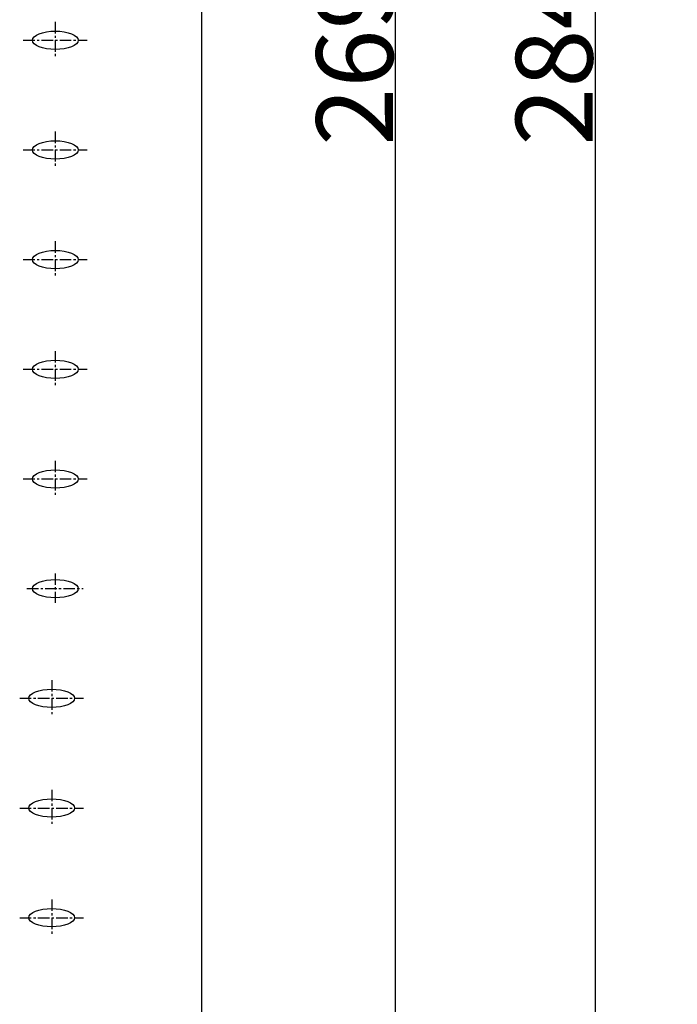
# Model space of a CAD drawing. Units: millimetres. Extents: x 1650 to 5229, y 373 to 1888.
# Drawn here: x 1931 to 2003, y 1011 to 1118 of the extents above; entities that cross this region are included whole.
import ezdxf

# ---------------------------------------------------------------- set-up
doc = ezdxf.new("R2010")
doc.units = ezdxf.units.MM
doc.linetypes.add('CENTER', pattern=[2, 1.25, -0.25, 0.25, -0.25])
doc.dimstyles.get("Standard").update_dxf_attribs({"dimscale": 3, "dimtxt": 2.8, "dimasz": 3, "dimexe": 3, "dimexo": 1.5, "dimgap": 0.09, "dimtad": 1, "dimdec": 4, "dimzin": 0, "dimdsep": 46, "dimtxsty": 'Standard', "dimcen": -1, "dimclrd": 1, "dimclre": 1, "dimclrt": 7, "dimadec": 0, "dimazin": 0, "dimtfac": 1, "dimtdec": 4, "dimtmove": 0, "dimatfit": 3, "dimfxl": 0, "dimtolj": 1, "dimtzin": 0, "dimarcsym": 0})

# ---------------------------------------------------------------- blocks, each defined once
blk = doc.blocks.new('*D70')
at = {"color": 1, "lineweight": -2}
for p, q in [((1945.24, 1248.67), (1980.97, 1248.67)), ((1971.97, 988.67), (1971.97, 1239.67)), ((1948.24, 979.67), (1980.97, 979.67))]:
    blk.add_line(p, q, dxfattribs=at)
at = {"color": 1}
for points in [[(1970.47, 1239.67), (1973.47, 1239.67), (1971.97, 1248.67)], [(1970.47, 988.67), (1973.47, 988.67), (1971.97, 979.67)]]:
    blk.add_solid(points, dxfattribs=at)
at = {"layer": 'DEFPOINTS', "color": 0}
for p in [(1940.74, 1248.67), (1971.97, 1248.67), (1943.74, 979.67)]:
    blk.add_point(p, dxfattribs=at)
at = {"color": 7, "insert": (1967.5, 1114.17), "char_height": 8.4, "attachment_point": 5, "rotation": 90}
blk.add_mtext('\\A1;269', dxfattribs=at)
blk = doc.blocks.new('*D71')
at = {"color": 1, "lineweight": -2}
for p, q in [((1951.74, 1256.17), (2002.8, 1256.17)), ((1993.8, 1247.17), (1993.8, 981.17)), ((1951.74, 972.17), (2002.8, 972.17))]:
    blk.add_line(p, q, dxfattribs=at)
at = {"color": 1}
for points in [[(1992.3, 1247.17), (1995.3, 1247.17), (1993.8, 1256.17)], [(1992.3, 981.17), (1995.3, 981.17), (1993.8, 972.17)]]:
    blk.add_solid(points, dxfattribs=at)
at = {"layer": 'DEFPOINTS', "color": 0}
for p in [(1947.24, 1256.17), (1947.24, 972.17), (1993.8, 972.17)]:
    blk.add_point(p, dxfattribs=at)
at = {"color": 7, "insert": (1989.33, 1114.17), "char_height": 8.4, "attachment_point": 5, "rotation": 90}
blk.add_mtext('\\A1;284', dxfattribs=at)

msp = doc.modelspace()

# ---------------------------------------------------------------- linework, layer by layer
for p, q in [((1950.74208, 1234.17343), (1950.74208, 1062.67343)), ((1950.74208, 1062.67343), (1950.74208, 994.17343))]:
    msp.add_line(p, q)
at = {"linetype": 'CENTER'}
for p, q in [((1934.74208, 1118.17343), (1934.74208, 1114.17343)), ((1931.24208, 1116.17343), (1938.24208, 1116.17343)), ((1934.74208, 1106.17343), (1934.74208, 1102.17343)), ((1931.24208, 1104.17343), (1938.24208, 1104.17343)), ((1934.74208, 1094.17343), (1934.74208, 1090.17343)), ((1931.24208, 1092.17343), (1938.24208, 1092.17343)), ((1934.74208, 1082.17343), (1934.74208, 1078.17343)), ((1931.24208, 1080.17343), (1938.24208, 1080.17343)), ((1934.74208, 1070.17343), (1934.74208, 1066.17343)), ((1931.24208, 1068.17343), (1938.24208, 1068.17343)), ((1934.74208, 1057.82265), (1934.74208, 1054.60493)), ((1931.64041, 1056.17343), (1937.8017, 1056.17343)), ((1934.34375, 1046.17343), (1934.34375, 1042.17343)), ((1930.84375, 1044.17343), (1937.84375, 1044.17343)), ((1934.34375, 1034.17343), (1934.34375, 1030.17343)), ((1930.84375, 1032.17343), (1937.84375, 1032.17343)), ((1934.34375, 1022.17343), (1934.34375, 1018.17343)), ((1930.84375, 1020.17343), (1937.84375, 1020.17343))]:
    msp.add_line(p, q, dxfattribs=at)
for centre in [(1934.74208, 1116.17343), (1934.74208, 1104.17343), (1934.74208, 1092.17343), (1934.74208, 1080.17343), (1934.74208, 1068.17343), (1934.74208, 1056.17343), (1934.34375, 1044.17343), (1934.34375, 1032.17343), (1934.34375, 1020.17343)]:
    msp.add_ellipse(centre, major_axis=(2.5, 0), ratio=0.4)

# ---------------------------------------------------------------- dimensions: what is measured, and where the dimension line sits
for base, p1, p2, text, picture, middle in [((1993.79895, 972.17343), (1947.24208, 1256.17343), (1947.24208, 972.17343), '284', '*D71', (1989.32895, 1114.17343)), ((1971.97197, 1248.67343), (1943.74208, 979.67343), (1940.74208, 1248.67343), '269', '*D70', (1967.50197, 1114.17343))]:
    dim = msp.add_linear_dim(base=base, p1=p1, p2=p2, angle=90, text=text, dimstyle='Standard')
    dim.commit()
    dim.dimension.update_dxf_attribs({"geometry": picture, "text_midpoint": middle})

doc.saveas('drawing.dxf')
